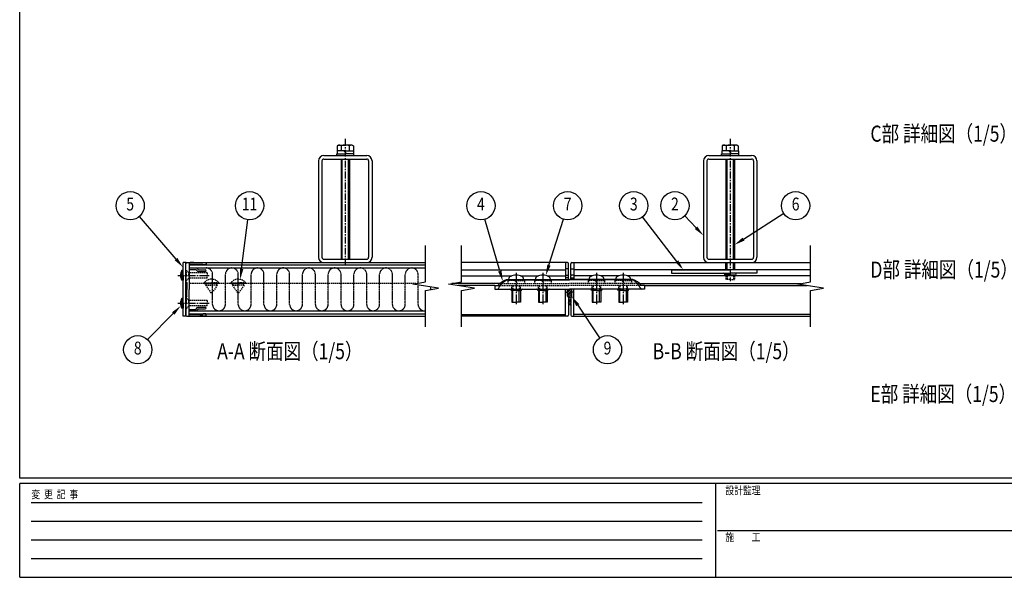
# Model space of a CAD drawing. Units: millimetres. Extents: x 313 to 10350, y 94 to 7244.
# Drawn here: x 375 to 4973, y 94 to 2699 of the extents above; entities that cross this region are included whole.
import ezdxf
from ezdxf.enums import TextEntityAlignment as Align

# ---------------------------------------------------------------- set-up
doc = ezdxf.new("R2010")
doc.units = ezdxf.units.MM
for name, pattern in [('CENTER', [50.8, 31.75, -6.35, 6.35, -6.35]), ('HIDDEN', [9.525, 6.35, -3.175]), ('PHANTOM', [2.5, 1.25, -0.25, 0.25, -0.25, 0.25, -0.25])]:
    doc.linetypes.add(name, pattern=pattern)
for name, color, linetype in [('CENTER', 3, 'CENTER'), ('HASEN', 7, 'HIDDEN'), ('INFORMATION', 7, 'Continuous'), ('KASOU', 2, 'PHANTOM'), ('MOJI', 7, 'Continuous'), ('SJC', 7, 'Continuous'), ('SUNPOU', 4, 'Continuous')]:
    doc.layers.add(name, color=color, linetype=linetype)
doc.layers.add('FRAME', color=3, linetype='Continuous', lineweight=30)
doc.styles.add('EXT08', font='ROMANS', dxfattribs={"width": 0.8, "bigfont": 'EXTFONT'})
doc.styles.add('text-b', font='extslim2.shx', dxfattribs={"width": 0.8, "bigfont": 'extfont2.shx'})

msp = doc.modelspace()

# ---------------------------------------------------------------- linework, layer by layer
at = {"layer": 'CENTER'}
for p, q in [((1895.8, 2141.3), (1895.8, 1546.6)), ((3693.4, 2141.3), (3693.4, 1477.4)), ((1113.7, 1503.8), (1265.8, 1503.8)), ((2693.4, 1515.8), (2693.4, 1369.8)), ((2818.4, 1515.8), (2818.4, 1369.8)), ((3068.4, 1515.8), (3068.4, 1369.8)), ((3193.4, 1515.8), (3193.4, 1369.8)), ((1113.7, 1373.8), (1265.8, 1373.8))]:
    msp.add_line(p, q, dxfattribs=at)
at = {"layer": 'FRAME'}
for p, q in [((375, 556.2), (375, 7181.2)), ((10125, 556.2), (375, 556.2)), ((3625, 531.2), (375, 531.2)), ((375, 93.8), (375, 531.2)), ((3625, 531.2), (3625, 93.8)), ((5250, 531.2), (3625, 531.2)), ((375, 93.8), (3625, 93.8)), ((3625, 93.8), (5250, 93.8))]:
    msp.add_line(p, q, dxfattribs=at)
at = {"layer": 'FRAME', "color": 94}
for p, q in [((428.1, 443.8), (3562.5, 443.8)), ((428.1, 356.2), (3562.5, 356.2)), ((3634.4, 312.5), (5250, 312.5)), ((428.1, 268.8), (3562.5, 268.8)), ((428.1, 181.2), (3562.5, 181.2))]:
    msp.add_line(p, q, dxfattribs=at)
at = {"layer": 'HASEN'}
for p, q in [((1164.8, 1516.3), (1150.8, 1530.3)), ((1152.3, 1528.8), (1150.8, 1528.8)), ((1152.3, 1528.8), (1152.3, 1503.8)), ((1163.5, 1517.5), (1165.8, 1517.5)), ((1164.8, 1491.3), (1150.8, 1477.3)), ((1152.3, 1478.8), (1150.8, 1478.8)), ((1152.3, 1478.8), (1152.3, 1503.8)), ((1163.5, 1490), (1165.8, 1490)), ((1164.8, 1503.8), (1164.8, 1516.3)), ((1250.8, 1516.3), (1164.8, 1516.3)), ((1164.8, 1503.8), (1164.8, 1491.3)), ((1250.8, 1491.3), (1164.8, 1491.3)), ((1250.8, 1516.3), (1250.8, 1503.8)), ((1250.8, 1491.3), (1250.8, 1503.8)), ((2654.9, 1479.8), (2654.9, 1466.3)), ((2693.4, 1479.8), (2654.9, 1479.8)), ((2658.4, 1485.3), (2658.4, 1482.3)), ((2686.7, 1479.8), (2700.2, 1466.3)), ((2693.4, 1479.8), (2731.9, 1479.8)), ((2728.4, 1485.3), (2728.4, 1482.3)), ((2728.4, 1485.3), (2728.4, 1482.3)), ((2731.9, 1479.8), (2731.9, 1466.3)), ((2779.9, 1479.8), (2779.9, 1466.3)), ((2818.4, 1479.8), (2779.9, 1479.8)), ((2783.4, 1485.3), (2783.4, 1482.3)), ((2783.4, 1485.3), (2783.4, 1482.3)), ((2811.7, 1479.8), (2825.2, 1466.3)), ((2818.4, 1479.8), (2856.9, 1479.8)), ((2853.4, 1485.3), (2853.4, 1482.3)), ((2856.9, 1479.8), (2856.9, 1466.3)), ((3029.9, 1479.8), (3029.9, 1466.3)), ((3068.4, 1479.8), (3029.9, 1479.8)), ((3033.4, 1485.3), (3033.4, 1482.3)), ((3061.7, 1479.8), (3075.2, 1466.3)), ((3068.4, 1479.8), (3106.9, 1479.8)), ((3103.4, 1485.3), (3103.4, 1482.3)), ((3103.4, 1485.3), (3103.4, 1482.3)), ((3106.9, 1479.8), (3106.9, 1466.3)), ((3154.9, 1479.8), (3154.9, 1466.3)), ((3193.4, 1479.8), (3154.9, 1479.8)), ((3158.4, 1485.3), (3158.4, 1482.3)), ((3158.4, 1485.3), (3158.4, 1482.3)), ((3186.7, 1479.8), (3200.2, 1466.3)), ((3193.4, 1479.8), (3231.9, 1479.8)), ((3228.4, 1485.3), (3228.4, 1482.3)), ((3231.9, 1479.8), (3231.9, 1466.3)), ((3673.4, 1502.3), (3673.4, 1485.3)), ((3693.4, 1485.3), (3673.4, 1485.3)), ((3678.4, 1502.3), (3678.4, 1485.3)), ((3693.4, 1485.3), (3713.4, 1485.3)), ((3708.4, 1502.3), (3708.4, 1485.3)), ((3713.4, 1502.3), (3713.4, 1485.3)), ((2225.8, 1466.3), (1165.8, 1466.3)), ((1235.8, 1468.8), (1270.8, 1468.8)), ((1235.8, 1466.3), (1235.8, 1468.8)), ((1235.8, 1466.3), (1270.8, 1466.3)), ((1243.3, 1458.8), (1270.8, 1458.8)), ((1243.3, 1458.8), (1264.5, 1427.1)), ((1245.8, 1458.8), (1245.8, 1466.3)), ((1305.8, 1468.8), (1270.8, 1468.8)), ((1305.8, 1466.3), (1270.8, 1466.3)), ((1298.3, 1458.8), (1270.8, 1458.8)), ((1298.3, 1458.8), (1277, 1427.1)), ((1295.8, 1458.8), (1295.8, 1466.3)), ((1305.8, 1466.3), (1305.8, 1468.8)), ((1360.8, 1468.8), (1395.8, 1468.8)), ((1360.8, 1466.3), (1360.8, 1468.8)), ((1360.8, 1466.3), (1395.8, 1466.3)), ((1368.3, 1458.8), (1395.8, 1458.8)), ((1368.3, 1458.8), (1389.5, 1427.1)), ((1370.8, 1458.8), (1370.8, 1466.3)), ((1430.8, 1468.8), (1395.8, 1468.8)), ((1430.8, 1466.3), (1395.8, 1466.3)), ((1423.3, 1458.8), (1395.8, 1458.8)), ((1423.3, 1458.8), (1402, 1427.1)), ((1420.8, 1458.8), (1420.8, 1466.3)), ((1430.8, 1466.3), (1430.8, 1468.8)), ((2609.7, 1456.3), (2943.4, 1456.3)), ((2618.4, 1466.3), (2943.4, 1466.3)), ((2673.4, 1432.8), (2673.4, 1456.3)), ((2678.4, 1456.3), (2678.4, 1432.8)), ((2708.4, 1456.3), (2708.4, 1432.8)), ((2713.4, 1432.8), (2713.4, 1456.3)), ((2798.4, 1432.8), (2798.4, 1456.3)), ((2803.4, 1456.3), (2803.4, 1432.8)), ((2833.4, 1456.3), (2833.4, 1432.8)), ((2838.4, 1432.8), (2838.4, 1456.3)), ((3268.5, 1466.3), (2943.4, 1466.3)), ((3277.2, 1456.3), (2943.4, 1456.3)), ((3048.4, 1432.8), (3048.4, 1456.3)), ((3053.4, 1456.3), (3053.4, 1432.8)), ((3083.4, 1456.3), (3083.4, 1432.8)), ((3088.4, 1432.8), (3088.4, 1456.3)), ((3173.4, 1432.8), (3173.4, 1456.3)), ((3178.4, 1456.3), (3178.4, 1432.8)), ((3208.4, 1456.3), (3208.4, 1432.8)), ((3213.4, 1432.8), (3213.4, 1456.3)), ((1164.8, 1386.3), (1150.8, 1400.3)), ((1152.3, 1398.8), (1150.8, 1398.8)), ((1152.3, 1398.8), (1152.3, 1373.8)), ((1163.5, 1387.5), (1165.8, 1387.5)), ((1164.8, 1373.8), (1164.8, 1386.3)), ((1250.8, 1386.3), (1164.8, 1386.3)), ((1250.8, 1386.3), (1250.8, 1373.8)), ((1164.8, 1361.3), (1150.8, 1347.3)), ((1152.3, 1348.8), (1150.8, 1348.8)), ((1152.3, 1348.8), (1152.3, 1373.8)), ((1163.5, 1360), (1165.8, 1360)), ((1164.8, 1373.8), (1164.8, 1361.3)), ((1250.8, 1361.3), (1164.8, 1361.3)), ((1250.8, 1361.3), (1250.8, 1373.8))]:
    msp.add_line(p, q, dxfattribs=at)
for centre, radius, start, end in [((1270.8, 1442.5), 43.8, 90, 143.1301), ((1270.8, 1442.5), 43.8, 36.8699, 90), ((1395.8, 1442.5), 43.8, 90, 143.1301), ((1395.8, 1442.5), 43.8, 36.8699, 90), ((2660.9, 1482.3), 2.5, 180, 270), ((2725.9, 1482.3), 2.5, 270, 0), ((2785.9, 1482.3), 2.5, 180, 270), ((2850.9, 1482.3), 2.5, 270, 0), ((3035.9, 1482.3), 2.5, 180, 270), ((3100.9, 1482.3), 2.5, 270, 0), ((3160.9, 1482.3), 2.5, 180, 270), ((3225.9, 1482.3), 2.5, 270, 0), ((1270.8, 1431.3), 7.5, 213.881, 270), ((1270.8, 1431.3), 7.5, 270, 326.119), ((1395.8, 1431.3), 7.5, 213.881, 270), ((1395.8, 1431.3), 7.5, 270, 326.119)]:
    msp.add_arc(centre, radius, start, end, dxfattribs=at)
at = {"layer": 'KASOU'}
for p, q in [((1275.8, 1368.8), (1275.8, 1508.8)), ((1335.8, 1368.8), (1335.8, 1508.8)), ((1395.8, 1368.8), (1395.8, 1508.8)), ((1455.8, 1368.8), (1455.8, 1508.8)), ((1515.8, 1368.8), (1515.8, 1508.8)), ((1575.8, 1368.8), (1575.8, 1508.8)), ((1635.8, 1368.8), (1635.8, 1508.8)), ((1695.8, 1368.8), (1695.8, 1508.8)), ((1755.8, 1368.8), (1755.8, 1508.8)), ((1815.8, 1368.8), (1815.8, 1508.8)), ((1875.8, 1368.8), (1875.8, 1508.8)), ((1935.8, 1368.8), (1935.8, 1508.8)), ((1995.8, 1368.8), (1995.8, 1508.8)), ((2055.8, 1368.8), (2055.8, 1508.8)), ((2115.8, 1368.8), (2115.8, 1508.8)), ((2175.8, 1368.8), (2175.8, 1508.8)), ((2235.8, 1468), (2235.8, 1508.8)), ((2235.8, 1368.8), (2235.8, 1459.6)), ((2295.8, 1438), (2295.8, 1449.6))]:
    msp.add_line(p, q, dxfattribs=at)
for centre, start, end in [((1245.8, 1508.8), 360, 90), ((1365.8, 1508.8), 360, 180), ((1485.8, 1508.8), 360, 180), ((1605.8, 1508.8), 360, 180), ((1725.8, 1508.8), 360, 180), ((1845.8, 1508.8), 360, 180), ((1965.8, 1508.8), 360, 180), ((2085.8, 1508.8), 360, 180), ((2205.8, 1508.8), 360, 180), ((1305.8, 1368.8), 180, 360), ((1425.8, 1368.8), 180, 360), ((1545.8, 1368.8), 180, 360), ((1665.8, 1368.8), 180, 360), ((1785.8, 1368.8), 180, 360), ((1905.8, 1368.8), 180, 360), ((2025.8, 1368.8), 180, 360), ((2145.8, 1368.8), 180, 360), ((2265.8, 1368.8), 180, 279.6104)]:
    msp.add_arc(centre, 30, start, end, dxfattribs=at)
at = {"layer": 'SJC'}
for p, q in [((1855.8, 2063.8), (1855.8, 2071.8)), ((1857.3, 2085.3), (1857.3, 2071.8)), ((1895.8, 2085.3), (1857.3, 2085.3)), ((1863.3, 2112.8), (1858.3, 2109.9)), ((1858.3, 2109.9), (1858.3, 2085.3)), ((1863.3, 2112.8), (1895.8, 2112.8)), ((1877, 2109.5), (1877, 2085.3)), ((1889, 2085.3), (1902.5, 2071.8)), ((1928.3, 2112.8), (1895.8, 2112.8)), ((1895.8, 2085.3), (1934.3, 2085.3)), ((1914.5, 2109.5), (1914.5, 2085.3)), ((1928.3, 2112.8), (1933.3, 2109.9)), ((1933.3, 2109.9), (1933.3, 2085.3)), ((1934.3, 2085.3), (1934.3, 2071.8)), ((1935.8, 2063.8), (1935.8, 2071.8)), ((3653.4, 2063.8), (3653.4, 2071.8)), ((3654.9, 2085.3), (3654.9, 2071.8)), ((3693.4, 2085.3), (3654.9, 2085.3)), ((3660.9, 2112.8), (3655.9, 2109.9)), ((3655.9, 2109.9), (3655.9, 2085.3)), ((3660.9, 2112.8), (3693.4, 2112.8)), ((3674.7, 2109.5), (3674.7, 2085.3)), ((3686.7, 2085.3), (3700.2, 2071.8)), ((3725.9, 2112.8), (3693.4, 2112.8)), ((3693.4, 2085.3), (3731.9, 2085.3)), ((3712.2, 2109.5), (3712.2, 2085.3)), ((3725.9, 2112.8), (3730.9, 2109.9)), ((3730.9, 2109.9), (3730.9, 2085.3)), ((3731.9, 2085.3), (3731.9, 2071.8)), ((3733.4, 2063.8), (3733.4, 2071.8)), ((1770.8, 2038.8), (1770.8, 1588.8)), ((1786.8, 2038.8), (1786.8, 1588.8)), ((1795.8, 2063.8), (1995.8, 2063.8)), ((1795.8, 2047.8), (1995.8, 2047.8)), ((1875.8, 2047.8), (1875.8, 1579.8)), ((1880.8, 1579.8), (1880.8, 2047.8)), ((1910.8, 1579.8), (1910.8, 2047.8)), ((1915.8, 2047.8), (1915.8, 1579.8)), ((2004.8, 2038.8), (2004.8, 1588.8)), ((2020.8, 2038.8), (2020.8, 1588.8)), ((3568.4, 2038.8), (3568.4, 1588.8)), ((3584.4, 2038.8), (3584.4, 1588.8)), ((3593.4, 2063.8), (3793.4, 2063.8)), ((3593.4, 2047.8), (3793.4, 2047.8)), ((3673.4, 2047.8), (3673.4, 1579.8)), ((3678.4, 1579.8), (3678.4, 2047.8)), ((3708.4, 1579.8), (3708.4, 2047.8)), ((3713.4, 2047.8), (3713.4, 1579.8)), ((3802.4, 2038.8), (3802.4, 1588.8)), ((3818.4, 2038.8), (3818.4, 1588.8)), ((1137.8, 1313.8), (1137.8, 1563.8)), ((1150.8, 1563.8), (1137.8, 1563.8)), ((1150.8, 1313.8), (1150.8, 1563.8)), ((1155.8, 1563.8), (1165.8, 1563.8)), ((1165.8, 1563.8), (2270.8, 1563.8)), ((1165.8, 1563.8), (1165.8, 1438.8)), ((1795.8, 1579.8), (1995.8, 1579.8)), ((2923.4, 1563.8), (2438.4, 1563.8)), ((2923.4, 1563.8), (2923.4, 1485.3)), ((2933.4, 1563.8), (2923.4, 1563.8)), ((2953.4, 1563.8), (2963.4, 1563.8)), ((2963.4, 1563.8), (4068.4, 1563.8)), ((2963.4, 1563.8), (2963.4, 1485.3)), ((3593.4, 1579.8), (3793.4, 1579.8)), ((3593.4, 1563.8), (3793.4, 1563.8)), ((3673.4, 1529.8), (3673.4, 1563.8)), ((3678.4, 1529.8), (3678.4, 1563.8)), ((3708.4, 1529.8), (3708.4, 1563.8)), ((3713.4, 1563.8), (3713.4, 1529.8)), ((1137.8, 1526.3), (1132.8, 1526.3)), ((1132.8, 1503.8), (1132.8, 1526.3)), ((1137.8, 1503.8), (1137.8, 1526.3)), ((1150.8, 1505.3), (1150.8, 1558.8)), ((1165.8, 1555.8), (1230.8, 1555.8)), ((1165.8, 1553.8), (2270.8, 1553.8)), ((1165.8, 1539.8), (1200.8, 1539.8)), ((1165.8, 1538.8), (2270.8, 1538.8)), ((1165.8, 1532.3), (1197.7, 1532.3)), ((1197.7, 1532.3), (1207.7, 1522.3)), ((1200.8, 1539.8), (1210.8, 1529.8)), ((1207.7, 1522.3), (1242, 1522.3)), ((1210.8, 1529.8), (1242, 1529.8)), ((1230.8, 1555.8), (1230.8, 1555.3)), ((1244.3, 1553.8), (1232.3, 1553.8)), ((1245.8, 1559), (1245.8, 1555.3)), ((2438.4, 1529.8), (2923.4, 1529.8)), ((2938.4, 1534.8), (2923.4, 1534.8)), ((2938.4, 1505.3), (2938.4, 1558.8)), ((2948.4, 1505.3), (2948.4, 1558.8)), ((2948.4, 1534.8), (2963.4, 1534.8)), ((4068.4, 1529.8), (2963.4, 1529.8)), ((3418.4, 1529.8), (3693.4, 1529.8)), ((3418.4, 1529.8), (3418.4, 1514.8)), ((3818.4, 1529.8), (3693.4, 1529.8)), ((3818.4, 1529.8), (3818.4, 1514.8)), ((1132.8, 1503.8), (1132.8, 1481.3)), ((1137.8, 1481.3), (1132.8, 1481.3)), ((1137.8, 1503.8), (1137.8, 1481.3)), ((1150.8, 1505.3), (1152.3, 1503.8)), ((1152.3, 1503.8), (1150.8, 1502.3)), ((1150.8, 1476.3), (1150.8, 1502.3)), ((1155.8, 1471.3), (1150.8, 1476.3)), ((2438.4, 1502.3), (2673.2, 1502.3)), ((2648.2, 1485.3), (2943.4, 1485.3)), ((2648.2, 1485.3), (2648.2, 1482.6)), ((2648.2, 1482.6), (2943.4, 1482.6)), ((2658.4, 1486.1), (2658.4, 1485.3)), ((2658.4, 1486.1), (2658.4, 1485.3)), ((2713.6, 1502.3), (2798.2, 1502.3)), ((2728.4, 1486.1), (2728.4, 1485.3)), ((2783.4, 1486.1), (2783.4, 1485.3)), ((2838.6, 1502.3), (2923.4, 1502.3)), ((2853.4, 1486.1), (2853.4, 1485.3)), ((2853.4, 1486.1), (2853.4, 1485.3)), ((2923.4, 1504.8), (2937.9, 1504.8)), ((2938.4, 1492.3), (2923.4, 1492.3)), ((2938.4, 1505.3), (2936.9, 1503.8)), ((2936.9, 1503.8), (2938.4, 1502.3)), ((2938.4, 1485.3), (2938.4, 1502.3)), ((3238.7, 1485.3), (2943.4, 1485.3)), ((3238.7, 1482.6), (2943.4, 1482.6)), ((2948.4, 1505.3), (2949.9, 1503.8)), ((2949.9, 1503.8), (2948.4, 1502.3)), ((2948.4, 1485.3), (2948.4, 1502.3)), ((2948.4, 1492.3), (2963.4, 1492.3)), ((2963.4, 1504.8), (2948.9, 1504.8)), ((3048.2, 1502.3), (2963.4, 1502.3)), ((3033.4, 1486.1), (3033.4, 1485.3)), ((3033.4, 1486.1), (3033.4, 1485.3)), ((3173.2, 1502.3), (3088.6, 1502.3)), ((3103.4, 1486.1), (3103.4, 1485.3)), ((3158.4, 1486.1), (3158.4, 1485.3)), ((4068.4, 1502.3), (3213.6, 1502.3)), ((3228.4, 1486.1), (3228.4, 1485.3)), ((3228.4, 1486.1), (3228.4, 1485.3)), ((3238.7, 1485.3), (3238.7, 1482.6)), ((3418.4, 1514.8), (3693.4, 1514.8)), ((3693.4, 1507.3), (3668.4, 1507.3)), ((3673.4, 1507.3), (3673.4, 1502.3)), ((3678.4, 1502.3), (3678.4, 1507.3)), ((3818.4, 1514.8), (3693.4, 1514.8)), ((3693.4, 1507.3), (3718.4, 1507.3)), ((3708.4, 1502.3), (3708.4, 1507.3)), ((3713.4, 1507.3), (3713.4, 1502.3)), ((1155.8, 1471.3), (1155.8, 1438.8)), ((1155.8, 1406.3), (1155.8, 1438.8)), ((1165.8, 1313.8), (1165.8, 1438.8)), ((2618.4, 1466.3), (2393.4, 1466.3)), ((2593.4, 1456.3), (2423.4, 1456.3)), ((2593.4, 1456.3), (2593.4, 1440.3)), ((2593.4, 1456.3), (2609.7, 1456.3)), ((2593.4, 1440.3), (2603.2, 1440.3)), ((2593.4, 1440.3), (2943.4, 1440.3)), ((2693.4, 1432.8), (2670.9, 1432.8)), ((2673.4, 1432.8), (2673.4, 1379.8)), ((2678.4, 1379.8), (2678.4, 1432.8)), ((2693.4, 1432.8), (2715.9, 1432.8)), ((2708.4, 1379.8), (2708.4, 1432.8)), ((2713.4, 1432.8), (2713.4, 1379.8)), ((2818.4, 1432.8), (2795.9, 1432.8)), ((2798.4, 1432.8), (2798.4, 1379.8)), ((2803.4, 1379.8), (2803.4, 1432.8)), ((2818.4, 1432.8), (2840.9, 1432.8)), ((2833.4, 1379.8), (2833.4, 1432.8)), ((2838.4, 1432.8), (2838.4, 1379.8)), ((2923.4, 1440.3), (2923.4, 1438.8)), ((2923.4, 1313.8), (2923.4, 1438.8)), ((2923.4, 1426.3), (2933.4, 1426.3)), ((2933.4, 1440.3), (2933.4, 1438.8)), ((2933.4, 1406.3), (2933.4, 1438.8)), ((3293.4, 1440.3), (2943.4, 1440.3)), ((2953.4, 1440.3), (2953.4, 1438.8)), ((2953.4, 1406.3), (2953.4, 1438.8)), ((2963.4, 1426.3), (2953.4, 1426.3)), ((2963.4, 1440.3), (2963.4, 1438.8)), ((2963.4, 1313.8), (2963.4, 1438.8)), ((3068.4, 1432.8), (3045.9, 1432.8)), ((3048.4, 1432.8), (3048.4, 1379.8)), ((3053.4, 1379.8), (3053.4, 1432.8)), ((3068.4, 1432.8), (3090.9, 1432.8)), ((3083.4, 1379.8), (3083.4, 1432.8)), ((3088.4, 1432.8), (3088.4, 1379.8)), ((3193.4, 1432.8), (3170.9, 1432.8)), ((3173.4, 1432.8), (3173.4, 1379.8)), ((3178.4, 1379.8), (3178.4, 1432.8)), ((3193.4, 1432.8), (3215.9, 1432.8)), ((3208.4, 1379.8), (3208.4, 1432.8)), ((3213.4, 1432.8), (3213.4, 1379.8)), ((3268.5, 1466.3), (4023.4, 1466.3)), ((3293.4, 1456.3), (3277.2, 1456.3)), ((3293.4, 1440.3), (3283.7, 1440.3)), ((3293.4, 1456.3), (4053.4, 1456.3)), ((3293.4, 1456.3), (3293.4, 1440.3)), ((1137.8, 1396.3), (1132.8, 1396.3)), ((1132.8, 1373.8), (1132.8, 1396.3)), ((1137.8, 1373.8), (1137.8, 1396.3)), ((1155.8, 1406.3), (1150.8, 1401.3)), ((1150.8, 1401.3), (1150.8, 1375.3)), ((2673.4, 1379.8), (2693.4, 1379.8)), ((2713.4, 1379.8), (2693.4, 1379.8)), ((2798.4, 1379.8), (2818.4, 1379.8)), ((2838.4, 1379.8), (2818.4, 1379.8)), ((2933.4, 1406.3), (2938.4, 1401.3)), ((2938.4, 1401.3), (2938.4, 1375.3)), ((2953.4, 1406.3), (2948.4, 1401.3)), ((2948.4, 1401.3), (2948.4, 1375.3)), ((3048.4, 1379.8), (3068.4, 1379.8)), ((3088.4, 1379.8), (3068.4, 1379.8)), ((3173.4, 1379.8), (3193.4, 1379.8)), ((3213.4, 1379.8), (3193.4, 1379.8)), ((1132.8, 1373.8), (1132.8, 1351.3)), ((1137.8, 1351.3), (1132.8, 1351.3)), ((1137.8, 1373.8), (1137.8, 1351.3)), ((1152.3, 1373.8), (1150.8, 1375.3)), ((1150.8, 1372.3), (1152.3, 1373.8)), ((1150.8, 1372.3), (1150.8, 1318.8)), ((1165.8, 1345.3), (1197.7, 1345.3)), ((1165.8, 1338.8), (2270.8, 1338.8)), ((1165.8, 1337.8), (1200.8, 1337.8)), ((1197.7, 1345.3), (1207.7, 1355.3)), ((1200.8, 1337.8), (1210.8, 1347.8)), ((1207.7, 1355.3), (1242, 1355.3)), ((1210.8, 1347.8), (1242, 1347.8)), ((2936.9, 1373.8), (2938.4, 1375.3)), ((2938.4, 1372.3), (2936.9, 1373.8)), ((2938.4, 1372.3), (2938.4, 1318.8)), ((2948.4, 1366.3), (2938.4, 1366.3)), ((2949.9, 1373.8), (2948.4, 1375.3)), ((2948.4, 1372.3), (2949.9, 1373.8)), ((2948.4, 1372.3), (2948.4, 1318.8)), ((1150.8, 1313.8), (1137.8, 1313.8)), ((1155.8, 1313.8), (1170.8, 1313.8)), ((1165.8, 1323.8), (2270.8, 1323.8)), ((1165.8, 1321.8), (1230.8, 1321.8)), ((1165.8, 1313.8), (2270.8, 1313.8)), ((1230.8, 1321.8), (1230.8, 1322.3)), ((1244.3, 1323.8), (1232.3, 1323.8)), ((1245.8, 1318.6), (1245.8, 1322.3)), ((2438.4, 1321.8), (2923.4, 1321.8)), ((2923.4, 1313.8), (2438.4, 1313.8)), ((2933.4, 1313.8), (2923.4, 1313.8)), ((2953.4, 1313.8), (2963.4, 1313.8)), ((4068.4, 1321.8), (2963.4, 1321.8)), ((2963.4, 1313.8), (4068.4, 1313.8))]:
    msp.add_line(p, q, dxfattribs=at)
at = {"layer": 'SJC', "linetype": 'Continuous'}
for p, q in [((1855.8, 2071.8), (1895.8, 2071.8)), ((1935.8, 2071.8), (1895.8, 2071.8)), ((3653.4, 2071.8), (3693.4, 2071.8)), ((3733.4, 2071.8), (3693.4, 2071.8)), ((2933.4, 1433.1), (2940.6, 1440.3)), ((2933.4, 1424.3), (2949.4, 1440.3)), ((2933.4, 1415.5), (2953.4, 1435.5)), ((2933.4, 1406.6), (2953.4, 1426.6)), ((2937.7, 1402), (2953.4, 1417.8)), ((2938.4, 1393.9), (2953.4, 1408.9)), ((2938.4, 1385.1), (2948.4, 1395.1)), ((2938.4, 1376.3), (2948.4, 1386.3)), ((2938.4, 1367.4), (2948.4, 1377.4)), ((2946.1, 1366.3), (2948.4, 1368.6))]:
    msp.add_line(p, q, dxfattribs=at)
at = {"layer": 'SJC'}
for centre, radius, start, end in [((1865.5, 2091.5), 21.4, 57.4324, 95.9704), ((1893, 2072.9), 40, 86.0727, 113.5944), ((1898.5, 2072.9), 40, 66.4056, 93.9273), ((1926, 2091.5), 21.4, 84.0296, 122.5676), ((3663.2, 2091.5), 21.4, 57.4324, 95.9704), ((3690.7, 2072.9), 40, 86.0727, 113.5944), ((3696.2, 2072.9), 40, 66.4056, 93.9273), ((3723.7, 2091.5), 21.4, 84.0296, 122.5676), ((1795.8, 2038.8), 25, 90, 180), ((1795.8, 2038.8), 9, 90, 180), ((1995.8, 2038.8), 25, 0, 90), ((1995.8, 2038.8), 9, 0, 90), ((3593.4, 2038.8), 25, 90, 180), ((3593.4, 2038.8), 9, 90, 180), ((3793.4, 2038.8), 25, 0, 90), ((3793.4, 2038.8), 9, 0, 90), ((1155.8, 1558.8), 5, 90, 180), ((1170.8, 437.5), 1126.3, 86.3009, 90), ((1795.8, 1588.8), 25, 180, 270), ((1795.8, 1588.8), 9, 180, 270), ((1995.8, 1588.8), 25, 270, 0), ((1995.8, 1588.8), 9, 270, 0), ((2933.4, 1558.8), 5, 0, 90), ((2953.4, 1558.8), 5, 90, 180), ((3593.4, 1588.8), 25, 180, 270), ((3593.4, 1588.8), 9, 180, 270), ((3793.4, 1588.8), 25, 270, 0), ((3793.4, 1588.8), 9, 270, 0), ((1162.8, 1503.8), 37.5, 143.1301, 180), ((1232.3, 1555.3), 1.5, 180, 270), ((1242, 1526), 3.75, 0, 90), ((1242, 1526), 3.75, 270, 0), ((1243.3, 1559), 2.5, 0, 86.3009), ((1244.3, 1555.3), 1.5, 270, 0), ((1162.8, 1503.8), 37.5, 180, 216.8699), ((2673.4, 1486.1), 15, 116.3878, 180), ((2693.4, 1445.8), 60, 90, 116.3878), ((2693.4, 1445.8), 60, 63.6122, 90), ((2713.4, 1486.1), 15, 360, 63.6122), ((2798.4, 1486.1), 15, 116.3878, 180), ((2818.4, 1445.8), 60, 90, 116.3878), ((2818.4, 1445.8), 60, 63.6122, 90), ((2838.4, 1486.1), 15, 360, 63.6122), ((3048.4, 1486.1), 15, 116.3878, 180), ((3068.4, 1445.8), 60, 90, 116.3878), ((3068.4, 1445.8), 60, 63.6122, 90), ((3088.4, 1486.1), 15, 360, 63.6122), ((3173.4, 1486.1), 15, 116.3878, 180), ((3193.4, 1445.8), 60, 90, 116.3878), ((3193.4, 1445.8), 60, 63.6122, 90), ((3213.4, 1486.1), 15, 360, 63.6122), ((3660.9, 1507.3), 7.5, 0, 90), ((3725.9, 1507.3), 7.5, 90, 180), ((2606.7, 1445.3), 5, 270, 331.8276), ((2663.4, 1432.8), 7.5, 0, 90), ((2723.4, 1432.8), 7.5, 90, 180), ((2788.4, 1432.8), 7.5, 0, 90), ((2848.4, 1432.8), 7.5, 90, 180), ((3038.4, 1432.8), 7.5, 0, 90), ((3098.4, 1432.8), 7.5, 90, 180), ((3163.4, 1432.8), 7.5, 0, 90), ((3223.4, 1432.8), 7.5, 90, 180), ((3280.2, 1445.3), 5, 208.1724, 270), ((1162.8, 1373.8), 37.5, 143.1301, 180), ((1162.8, 1373.8), 37.5, 180, 216.8699), ((1242, 1351.5), 3.75, 0, 90), ((1242, 1351.5), 3.75, 270, 0), ((1155.8, 1318.8), 5, 180, 270), ((1170.8, 2440), 1126.3, 270, 273.6991), ((1232.3, 1322.3), 1.5, 90, 180), ((1243.3, 1318.6), 2.5, 273.6991, 0), ((1244.3, 1322.3), 1.5, 0, 90), ((2933.4, 1318.8), 5, 270, 0), ((2953.4, 1318.8), 5, 180, 270)]:
    msp.add_arc(centre, radius, start, end, dxfattribs=at)
at = {"layer": 'SJC', "extrusion": (0, 0, -1)}
for centre, major_axis, ratio, start_param, end_param in [((2678.4, 1407), (85, 0), 0.98546, 3.770468, 4.348292), ((2678.4, 1368.5), (0, 122.1), 0.695999, -0.914929, -0.364097)]:
    msp.add_ellipse(centre, major_axis=major_axis, ratio=ratio, start_param=start_param, end_param=end_param, dxfattribs=at)
at = {"layer": 'SJC'}
for centre, major_axis, ratio, start_param, end_param in [((3208.4, 1407), (-85, 0), 0.98546, 3.770468, 4.348292), ((3208.4, 1368.5), (0, 122.1), 0.695999, -0.914929, -0.364097)]:
    msp.add_ellipse(centre, major_axis=major_axis, ratio=ratio, start_param=start_param, end_param=end_param, dxfattribs=at)
at = {"layer": 'SUNPOU'}
for p, q in [((3755.5, 1673.8), (3943.1, 1794.1)), ((1105.2, 1580.2), (934.1, 1779.6)), ((1411.3, 1534.9), (1440.4, 1764.2)), ((2617.4, 1524.7), (2547.4, 1766.3)), ((2847, 1551.9), (2914.4, 1766.7)), ((3444.2, 1569.4), (3283.4, 1777.5)), ((3533.9, 1726.4), (3480.7, 1782)), ((2270.8, 1473.8), (2270.8, 1643.8)), ((2438.4, 1473.8), (2438.4, 1643.8)), ((4068.4, 1473.8), (4068.4, 1643.8)), ((2210.8, 1463.8), (2270.8, 1473.8)), ((2378.4, 1463.8), (2438.4, 1473.8)), ((4008.4, 1463.8), (4068.4, 1473.8)), ((2270.8, 1453.8), (2210.8, 1463.8)), ((2330.8, 1443.8), (2270.8, 1453.8)), ((2270.8, 1433.8), (2330.8, 1443.8)), ((2270.8, 1263.8), (2270.8, 1433.8)), ((2438.4, 1453.8), (2378.4, 1463.8)), ((2498.4, 1443.8), (2438.4, 1453.8)), ((2438.4, 1433.8), (2498.4, 1443.8)), ((2438.4, 1263.8), (2438.4, 1433.8)), ((4068.4, 1453.8), (4008.4, 1463.8)), ((4128.4, 1443.8), (4068.4, 1453.8)), ((4068.4, 1433.8), (4128.4, 1443.8)), ((4068.4, 1263.8), (4068.4, 1433.8)), ((2981.2, 1364.7), (3083.5, 1211.7)), ((1092.2, 1326.2), (972.5, 1204))]:
    msp.add_line(p, q, dxfattribs=at)
for centre in [(891.1, 1829.7), (1448.7, 1829.7), (2529, 1829.7), (2934.2, 1829.7), (3243, 1829.7), (3435.1, 1829.7), (3998.7, 1829.7), (926.3, 1156.8), (3120.2, 1156.8)]:
    msp.add_circle(centre, 66, dxfattribs=at)
for points in [[(3539.9, 1732.2), (3568.4, 1690.3), (3527.9, 1720.6)], [(3760, 1666.8), (3713.4, 1646.9), (3751, 1680.9)], [(1111.5, 1585.6), (1137.8, 1542.2), (1098.9, 1574.7)], [(3450.8, 1574.5), (3474.7, 1529.8), (3437.6, 1564.3)], [(1419.6, 1533.9), (1405, 1485.3), (1403.1, 1536)], [(2625.4, 1527.1), (2631.3, 1476.7), (2609.4, 1522.4)], [(2855, 1549.4), (2832.1, 1504.2), (2839.1, 1554.4)], [(2974.3, 1360.1), (2953.4, 1406.3), (2988.2, 1369.4)], [(1086.3, 1332), (1127.2, 1361.9), (1098.2, 1320.4)]]:
    msp.add_solid(points, dxfattribs=at)

# ---------------------------------------------------------------- texts
at = {"layer": 'FRAME', "style": 'text-b', "width": 0.8}
for s, p in [('設計監理', (3670.9, 481.2)), ('変  更  記  事', (429.6, 462.5)), ('施\u3000\u3000工', (3670.9, 262.5))]:
    msp.add_text(s, height=37.5, dxfattribs=at).set_placement(p)
at = {"layer": 'INFORMATION', "style": 'EXT08', "width": 0.8}
msp.add_text('VERSION=3.0', height=0.8, dxfattribs=at).set_placement((626, 569.8))
at = {"layer": 'MOJI', "style": 'EXT08', "width": 0.8}
for s, p in [('C部 詳細図（1/5）', (4348, 2128.7)), ('D部 詳細図（1/5）', (4348, 1493.8)), ('A-A 断面図（1/5）', (1297.4, 1112.5)), ('B-B 断面図（1/5）', (3331.1, 1112.5)), ('E部 詳細図（1/5）', (4348, 912.5))]:
    msp.add_text(s, height=75, dxfattribs=at).set_placement(p)
at = {"layer": 'SUNPOU', "style": 'EXT08', "width": 0.8}
for s, p in [('5', (891.1, 1829.7)), ('11', (1448.7, 1829.7)), ('4', (2529, 1829.7)), ('7', (2934.2, 1829.7)), ('3', (3243, 1829.7)), ('2', (3435.1, 1829.7)), ('6', (3998.7, 1829.7)), ('9', (3120.2, 1156.8)), ('8', (926.3, 1156.8))]:
    msp.add_text(s, height=60, dxfattribs=at).set_placement(p, align=Align.MIDDLE)

doc.saveas('drawing.dxf')
